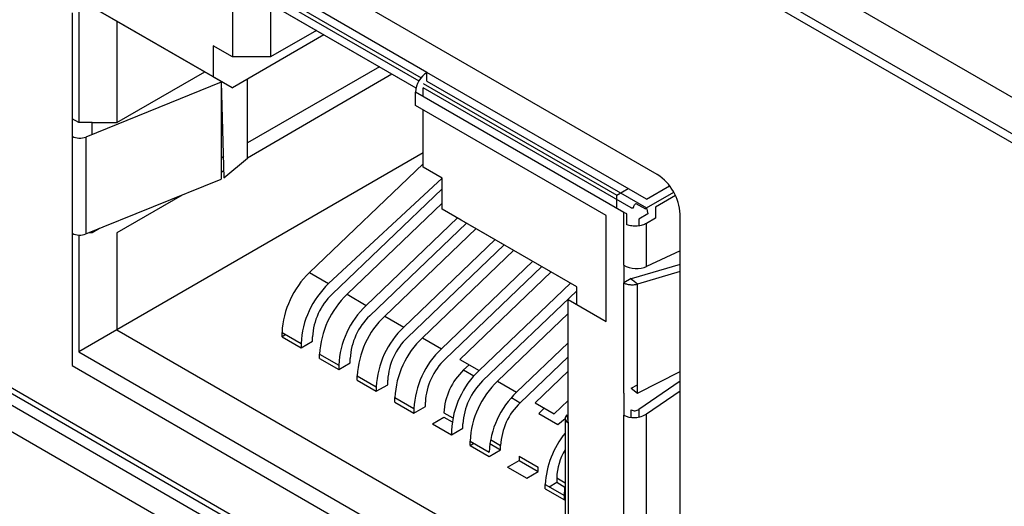
# Model space of a CAD drawing. Units: millimetres. Extents: x 17 to 584, y 10 to 410.
# Drawn here: x 446 to 454, y 95 to 99 of the extents above; entities that cross this region are included whole.
import ezdxf

# ---------------------------------------------------------------- set-up
doc = ezdxf.new("R2010")
doc.units = ezdxf.units.MM
doc.linetypes.add('SLD-Solid', pattern=[0])

msp = doc.modelspace()

# ---------------------------------------------------------------- linework, layer by layer
at = {"color": 7, "linetype": 'SLD-Solid', "lineweight": 25}
for p, q in [((370.2136, 145.9371), (474.9638, 85.4661)), ((489.8618, 77.1353), (370.6605, 145.9488)), ((370.255, 145.8455), (475.0052, 85.3745)), ((451.0783, 97.4341), (433.033, 107.8515)), ((432.9651, 103.5467), (450.8294, 93.2339)), ((432.976, 103.5003), (450.9392, 93.1299)), ((450.9977, 93.006), (432.9665, 103.4152)), ((450.828, 92.9081), (432.9665, 103.2193)), ((449.3714, 98.1909), (447.9572, 99.0073)), ((447.9289, 98.9257), (449.3114, 98.1276)), ((447.9572, 98.942), (449.3272, 98.1511)), ((449.2902, 98.0745), (447.9289, 98.8604)), ((447.9289, 98.8604), (447.9289, 98.3051)), ((447.7875, 98.1581), (446.7904, 98.7337)), ((446.7904, 98.7337), (446.7904, 97.8192)), ((447.0733, 98.5704), (446.7904, 98.7337)), ((449.2902, 98.0745), (448.2117, 98.697)), ((448.2117, 98.697), (448.2117, 98.3051)), ((446.7409, 98.6316), (446.7409, 97.7171)), ((447.9289, 98.0765), (447.0733, 98.5704)), ((447.0733, 98.5704), (447.0733, 97.8192)), ((448.6078, 98.4684), (447.9289, 98.0765)), ((448.5512, 98.5011), (448.2117, 98.3051)), ((447.9289, 98.3051), (447.7875, 98.3867)), ((447.7875, 98.3867), (447.7875, 98.1581)), ((448.2117, 98.3051), (447.9289, 98.3051)), ((447.0733, 97.8192), (447.7239, 98.1948)), ((449.0182, 98.2315), (448.0413, 97.6676)), ((449.1101, 98.1784), (448.0413, 97.5548)), ((450.9991, 97.2512), (449.3714, 98.1909)), ((449.3714, 98.1256), (449.3714, 98.1909)), ((447.8462, 98.1173), (446.8434, 97.7119)), ((447.7875, 98.1581), (447.9289, 98.0765)), ((447.8462, 98.1173), (447.8462, 97.3987)), ((447.8462, 98.1173), (447.8658, 97.41)), ((448.0413, 97.5548), (448.0413, 98.1414)), ((449.3431, 98.1093), (450.7785, 97.2806)), ((449.3714, 98.1256), (450.9991, 97.1859)), ((449.2865, 97.946), (449.2865, 98.044)), ((450.8294, 97.1533), (449.2865, 98.044)), ((450.886, 97.1859), (449.3431, 98.0766)), ((449.3431, 98.0113), (449.3431, 98.0766)), ((449.3431, 98.0113), (449.3431, 98.0439)), ((450.7007, 97.1296), (449.2865, 97.946)), ((449.3431, 97.4887), (449.3431, 97.9133)), ((446.7904, 97.8192), (446.7409, 97.8477)), ((446.8894, 97.8192), (446.7904, 97.8192)), ((446.8894, 97.8192), (447.0733, 97.8192)), ((446.8894, 97.7305), (446.8894, 97.8192)), ((446.7409, 97.7171), (446.7409, 96.9985)), ((446.8434, 97.7119), (446.8434, 96.9934)), ((449.3431, 97.5944), (447.0733, 96.2841)), ((447.8658, 97.5663), (447.8462, 97.5549)), ((447.8658, 97.41), (448.0413, 97.5548)), ((447.8658, 97.4601), (447.8462, 97.4488)), ((448.5007, 96.7072), (449.3431, 97.5139)), ((449.4845, 97.4071), (449.3431, 97.4887)), ((446.8434, 96.9934), (447.8462, 97.3987)), ((449.4845, 97.4071), (448.6421, 96.6256)), ((449.4845, 97.1784), (449.4845, 97.4071)), ((448.6686, 96.5478), (449.4845, 97.3291)), ((450.7785, 97.2806), (450.8634, 97.3296)), ((450.9991, 97.2512), (451.1702, 97.35)), ((450.9991, 97.1859), (451.2011, 97.3025)), ((447.5568, 97.2817), (447.0733, 97.0026)), ((450.7785, 97.1826), (450.7785, 97.2806)), ((451.2141, 97.2774), (451.0659, 97.1918)), ((448.7795, 96.5463), (449.4845, 97.2214)), ((450.4815, 96.6029), (449.4845, 97.1784)), ((449.6259, 97.0968), (449.4845, 97.1784)), ((450.8294, 96.7613), (450.8294, 97.1533)), ((450.8531, 97.1427), (450.8294, 97.1533)), ((450.886, 97.1859), (450.9011, 97.1866)), ((450.9195, 97.2199), (450.9641, 97.1942)), ((450.9641, 97.1942), (450.9902, 97.1791)), ((450.9902, 97.1791), (450.9991, 97.1859)), ((450.9991, 97.1859), (451.0093, 97.1428)), ((451.0659, 97.1918), (451.0659, 97.1101)), ((449.598, 97.1129), (448.9209, 96.4646)), ((450.4815, 96.6029), (449.6259, 97.0968)), ((450.7007, 96.3457), (450.7007, 97.1296)), ((450.8531, 97.061), (450.8531, 97.1427)), ((451.0093, 97.1428), (450.9426, 97.1043)), ((450.9426, 97.1043), (450.9426, 97.0541)), ((451.0659, 97.1101), (450.9991, 97.0716)), ((451.248, 88.7004), (451.248, 97.1402)), ((446.9435, 97.0338), (446.8894, 97.0026)), ((446.8894, 97.0026), (446.8894, 97.012)), ((446.8894, 97.012), (446.8894, 97.0026)), ((448.9474, 96.3869), (449.6652, 97.0741)), ((449.0583, 96.3853), (449.7353, 97.0336)), ((450.9991, 96.7519), (450.9991, 97.0716)), ((446.7409, 96.9985), (446.7409, 96.0187)), ((446.7904, 96.9852), (446.7904, 96.1208)), ((446.8894, 97.0026), (446.8663, 97.0026)), ((447.0733, 97.0026), (447.0733, 96.2841)), ((449.8768, 96.952), (449.1997, 96.3037)), ((449.2262, 96.2259), (449.944, 96.9132)), ((449.3371, 96.2244), (450.0141, 96.8727)), ((451.248, 96.868), (450.9991, 96.7519)), ((450.1556, 96.791), (449.4785, 96.1427)), ((449.5051, 96.065), (450.2228, 96.7522)), ((450.8294, 96.7613), (450.8294, 96.6307)), ((451.248, 96.7673), (450.886, 96.6606)), ((451.248, 96.7157), (450.9319, 96.6207)), ((448.5007, 96.7072), (448.6421, 96.6256)), ((449.6159, 96.0634), (450.2929, 96.7117)), ((450.886, 96.6633), (450.8294, 96.6307)), ((450.886, 96.6606), (450.886, 96.6633)), ((450.9319, 96.6207), (450.894, 96.652)), ((450.4344, 96.6301), (449.7573, 95.9818)), ((449.7839, 95.904), (450.4815, 96.5721)), ((450.4815, 96.4722), (450.4815, 96.6029)), ((450.8294, 95.8141), (450.8294, 96.6307)), ((450.9319, 95.8137), (450.9319, 96.6207)), ((448.7795, 96.5463), (448.9209, 96.4646)), ((450.4179, 95.5944), (450.4179, 96.509)), ((450.4179, 96.509), (450.7007, 96.3457)), ((449.0583, 96.3853), (449.1997, 96.3037)), ((449.8947, 95.9025), (450.4179, 96.4035)), ((447.0733, 96.2841), (446.7904, 96.1208)), ((447.0733, 96.2841), (450.4179, 94.3533)), ((448.2966, 96.231), (448.2966, 96.2637)), ((448.2966, 96.2637), (448.438, 96.182)), ((448.3249, 96.2473), (448.2966, 96.231)), ((448.2966, 96.231), (448.438, 96.1494)), ((448.5229, 96.1983), (448.5229, 96.231)), ((449.3371, 96.2244), (449.4785, 96.1427)), ((448.438, 96.1494), (448.5229, 96.1983)), ((448.438, 96.182), (448.438, 96.1494)), ((450.4179, 96.1864), (450.0361, 95.8208)), ((446.7904, 96.1208), (450.4179, 94.0267)), ((448.5754, 96.07), (448.5754, 96.1027)), ((448.5754, 96.1027), (448.7168, 96.0211)), ((448.5754, 96.07), (448.7168, 95.9884)), ((448.8017, 96.0374), (448.8017, 96.0701)), ((449.6159, 96.0634), (449.7573, 95.9818)), ((450.0627, 95.7431), (450.4179, 96.0832)), ((446.7409, 96.0187), (450.4179, 93.896)), ((448.7168, 95.9884), (448.8017, 96.0374)), ((448.7168, 96.0211), (448.7168, 95.9884)), ((449.6831, 96.0246), (449.6424, 95.9857)), ((448.8542, 95.9091), (448.8542, 95.9418)), ((448.8542, 95.9418), (448.9956, 95.8601)), ((448.8542, 95.9091), (448.9956, 95.8275)), ((449.0805, 95.8764), (449.0805, 95.9091)), ((450.1735, 95.7415), (450.4179, 95.9756)), ((450.9319, 95.8137), (451.248, 95.9744)), ((448.9956, 95.8275), (449.0805, 95.8764)), ((448.9956, 95.8601), (448.9956, 95.8275)), ((449.8947, 95.9025), (450.0361, 95.8208)), ((450.886, 95.8515), (450.9319, 95.8749)), ((450.886, 95.8515), (450.9319, 95.8137)), ((451.248, 95.9031), (450.9426, 95.6929)), ((449.133, 95.7481), (449.133, 95.7808)), ((449.133, 95.7808), (449.2744, 95.6992)), ((450.8294, 95.8141), (450.8294, 95.6508)), ((450.9991, 95.6602), (451.248, 95.8315)), ((449.133, 95.7481), (449.2744, 95.6665)), ((449.2744, 95.6665), (449.3593, 95.7155)), ((449.2744, 95.6992), (449.2744, 95.6665)), ((449.3593, 95.7155), (449.3593, 95.7482)), ((450.1735, 95.7415), (450.3149, 95.6599)), ((450.2407, 95.7027), (450.2, 95.6638)), ((450.4179, 95.7585), (450.3149, 95.6599)), ((449.4118, 95.5872), (449.4966, 95.6362)), ((449.4966, 95.6688), (449.5629, 95.6306)), ((449.4966, 95.6362), (449.5578, 95.6009)), ((450.2, 95.6638), (450.3415, 95.5821)), ((450.3415, 95.5821), (450.3945, 95.6271)), ((450.3945, 95.6271), (450.3945, 94.9085)), ((450.4089, 95.6536), (450.4089, 95.6536)), ((450.8294, 94.5077), (450.8294, 95.6508)), ((450.886, 95.6339), (450.886, 95.6897)), ((450.9991, 94.4983), (450.9991, 95.6602)), ((449.4118, 95.5872), (449.5532, 95.5056)), ((449.5532, 95.5056), (449.6381, 95.5545)), ((449.6381, 95.5545), (449.6381, 95.5872)), ((450.4179, 95.5944), (450.4179, 94.8759)), ((449.5532, 95.5382), (449.5532, 95.5056)), ((449.6906, 95.4263), (449.6906, 95.4589)), ((449.6906, 95.4589), (449.832, 95.3773)), ((449.6906, 95.4263), (449.7189, 95.4426)), ((449.6906, 95.4263), (449.832, 95.3446)), ((449.8366, 95.4399), (449.9169, 95.3936)), ((449.9169, 95.3936), (449.9169, 95.4263)), ((449.832, 95.3446), (449.9169, 95.3936)), ((450.0542, 95.3469), (450.0542, 95.3143)), ((450.0542, 95.3469), (450.1957, 95.2653)), ((449.9694, 95.2653), (450.0542, 95.3143)), ((449.9694, 95.2653), (450.1108, 95.1837)), ((450.0542, 95.3143), (450.1957, 95.2326)), ((450.1957, 95.2326), (450.1957, 95.2653)), ((450.1108, 95.1837), (450.1957, 95.2326)), ((450.3331, 95.186), (450.3331, 95.1533)), ((450.3331, 95.186), (450.3945, 95.1505)), ((450.2482, 95.1044), (450.2482, 95.137)), ((450.2482, 95.137), (450.3896, 95.0554)), ((450.2765, 95.1207), (450.3331, 95.1533)), ((450.3331, 95.1533), (450.3942, 95.118)), ((450.2482, 95.1044), (450.3896, 95.0227)), ((450.3896, 95.0227), (450.3896, 95.0554)), ((450.3896, 95.0227), (450.3896, 95.0227))]:
    msp.add_line(p, q, dxfattribs=at)
at = {"color": 8, "linetype": 'SLD-Solid', "lineweight": 25}
for p, q in [((449.6424, 95.9857), (449.7189, 95.9415)), ((449.9977, 95.7806), (450.0627, 95.7431)), ((450.9426, 95.6929), (450.9426, 95.637)), ((450.4089, 95.6536), (450.4179, 95.5944)), ((449.8417, 95.4697), (449.9169, 95.4263))]:
    msp.add_line(p, q, dxfattribs=at)
at = {"color": 7, "linetype": 'SLD-Solid', "lineweight": 25, "flags": 128}
for points in [[(450.4089, 95.6536), (450.402, 95.6466), (450.3972, 95.639), (450.3948, 95.6311), (450.3948, 95.6231), (450.3972, 95.6151), (450.402, 95.6076), (450.4089, 95.6006), (450.4179, 95.5944)], [(450.3896, 95.0554), (450.3933, 95.111), (450.3942, 95.118)]]:
    msp.add_lwpolyline(points, dxfattribs=at)
at = {"color": 7, "linetype": 'SLD-Solid', "lineweight": 25}
for centre, radius, start, end in [((449.4708, 98.0356), 0.1844, 122.60548, 177.39452), ((446.7979, 97.8285), 0.1251, 242.91122, 291.30612), ((450.8796, 97.1234), 0.3688, 2.60548, 57.39452), ((446.7979, 97.11), 0.1251, 242.91122, 291.30612), ((448.9533, 96.2302), 0.6576, 133.49749, 177.08486), ((449.0947, 96.1486), 0.6576, 133.49749, 177.08486), ((448.9919, 96.2071), 0.4697, 133.49749, 177.08486), ((449.2321, 96.0693), 0.6576, 133.49749, 177.08486), ((449.3735, 95.9876), 0.6576, 133.49749, 177.08486), ((449.2708, 96.0462), 0.4697, 133.49749, 177.08486), ((449.5109, 95.9083), 0.6576, 133.49749, 177.08486), ((449.6523, 95.8267), 0.6576, 133.49749, 177.08486), ((449.5496, 95.8852), 0.4697, 133.49749, 177.08486), ((449.7897, 95.7474), 0.6576, 133.49749, 177.08486), ((449.9311, 95.6657), 0.6576, 133.49749, 177.08486), ((449.8284, 95.7243), 0.4697, 133.49749, 177.08486), ((449.9657, 95.645), 0.4697, 133.49749, 177.08486), ((450.2099, 95.5048), 0.6576, 133.49749, 177.08486), ((450.1072, 95.5633), 0.4697, 133.49749, 177.08486), ((450.3473, 95.4255), 0.6576, 133.49749, 177.08486), ((450.4887, 95.3438), 0.6576, 133.49749, 177.08486), ((450.386, 95.4024), 0.4697, 133.49749, 177.08486), ((450.8999, 95.1043), 0.6525, 140.76639, 177.12188), ((450.7615, 95.1724), 0.4286, 148.89246, 178.18152)]:
    msp.add_arc(centre, radius, start, end, dxfattribs=at)
for centre, major_axis, ratio, start_param, end_param in [((450.9143, 96.8009), (0.1199, -0.0091), 0.519694, 3.96648, 5.537276), ((450.9143, 95.7092), (0.0399, 0.0037), 0.629482, 3.869095, 5.439892), ((450.9143, 95.7092), (0.1198, 0.011), 0.629482, 3.869095, 5.439892)]:
    msp.add_ellipse(centre, major_axis=major_axis, ratio=ratio, start_param=start_param, end_param=end_param, dxfattribs=at)
for points, knots in [([(450.9011, 97.1866), (450.9018, 97.1896), (450.9034, 97.1956), (450.9076, 97.2046), (450.913, 97.2131), (450.9173, 97.2176), (450.9195, 97.2199)], [0, 0, 0, 0, 0.249998, 0.499999, 0.749999, 1, 1, 1, 1]), ([(450.894, 96.652), (450.8928, 96.6525), (450.8905, 96.6536), (450.888, 96.6557), (450.8863, 96.6581), (450.8861, 96.6598), (450.886, 96.6606)], [0, 0, 0, 0, 0.268136, 0.521852, 0.764243, 1, 1, 1, 1]), ([(450.9319, 96.6207), (450.9237, 96.6186), (450.9073, 96.6142), (450.879, 96.6146), (450.8513, 96.6194), (450.8367, 96.6269), (450.8294, 96.6307)], [0, 0, 0, 0, 0.249552, 0.5, 0.750448, 1, 1, 1, 1])]:
    msp.add_open_spline(points, degree=3, knots=knots, dxfattribs=at)
msp.add_open_spline([(450.9991, 97.0716), (450.9889, 97.0667), (450.9684, 97.057), (450.9295, 97.0507), (450.8891, 97.0512), (450.8651, 97.0577), (450.8531, 97.061)], degree=3, dxfattribs=at)

doc.saveas('drawing.dxf')
